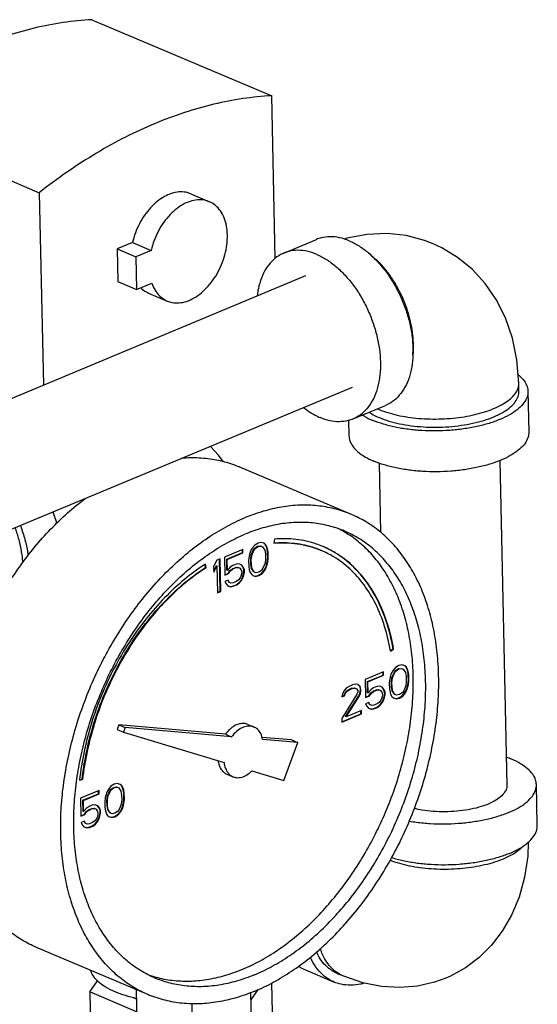
# Model space of a CAD drawing. Extents: x 1.2 to 18.2, y 1.3 to 14.1.
# Drawn here: x 10.5 to 11.4, y 7.6 to 9.3 of the extents above; entities that cross this region are included whole.
import ezdxf

# ---------------------------------------------------------------- set-up
doc = ezdxf.new("R2010")
doc.units = 0
doc.header["$LTSCALE"] = 1.21
doc.header["$MEASUREMENT"] = 0
doc.layers.get('0').update_dxf_attribs({"linetype": 'CONTINUOUS'})

msp = doc.modelspace()

# ---------------------------------------------------------------- linework, layer by layer
for p, q in [((10.6181, 9.3454), (10.9303, 9.2132)), ((10.9364, 8.9305), (10.9303, 9.2132)), ((10.2142, 9.177), (10.5264, 9.0448)), ((10.5264, 9.0448), (10.5336, 8.7102)), ((10.7897, 9.0428), (10.822, 9.0291)), ((10.6885, 8.9582), (10.6619, 8.9471)), ((10.6885, 8.9582), (10.7208, 8.9445)), ((10.9514, 8.9399), (11.008, 8.9635)), ((10.6619, 8.9471), (10.6632, 8.8904)), ((10.6619, 8.9471), (10.6942, 8.9334)), ((10.7208, 8.9445), (10.6942, 8.9334)), ((10.6942, 8.9334), (10.6955, 8.8767)), ((10.9892, 8.9002), (10.0542, 8.5103)), ((10.6632, 8.8904), (10.6955, 8.8767)), ((10.6955, 8.8767), (10.722, 8.8878)), ((10.7165, 8.8702), (10.7488, 8.8565)), ((11.3599, 8.6994), (11.3596, 8.7135)), ((11.0701, 8.7063), (10.1412, 8.3191)), ((11.3755, 8.6997), (11.377, 8.6288)), ((11.0717, 8.6515), (11.1283, 8.6751)), ((11.064, 8.6489), (11.0646, 8.6221)), ((11.1169, 8.5749), (11.1195, 8.4545)), ((11.3268, 8.5792), (11.339, 8.0151)), ((11.0688, 8.4856), (10.8751, 8.5677)), ((10.9123, 8.437), (10.9066, 8.4359)), ((10.9171, 8.4354), (10.9123, 8.437)), ((10.9351, 8.4427), (10.9338, 8.4355)), ((10.8802, 8.4249), (10.8481, 8.4115)), ((10.8521, 8.4078), (10.8795, 8.4192)), ((10.8795, 8.4192), (10.8794, 8.4245)), ((10.8803, 8.4188), (10.8795, 8.4192)), ((10.8803, 8.4188), (10.8802, 8.4249)), ((10.8936, 8.4219), (10.8918, 8.4163)), ((10.8963, 8.4267), (10.8936, 8.4219)), ((10.8948, 8.4146), (10.8984, 8.4234)), ((10.8957, 8.4143), (10.8993, 8.4231)), ((10.901, 8.4323), (10.8963, 8.4267)), ((10.8984, 8.4234), (10.9012, 8.427)), ((10.8993, 8.4231), (10.8984, 8.4234)), ((10.8993, 8.4231), (10.9021, 8.4267)), ((10.9066, 8.4359), (10.901, 8.4323)), ((10.9012, 8.427), (10.9059, 8.4302)), ((10.9021, 8.4267), (10.9012, 8.427)), ((10.9021, 8.4267), (10.9067, 8.4298)), ((10.9059, 8.4302), (10.9106, 8.431)), ((10.9067, 8.4298), (10.9059, 8.4302)), ((10.9067, 8.4298), (10.9115, 8.4306)), ((10.9106, 8.431), (10.9144, 8.4294)), ((10.9144, 8.4294), (10.9183, 8.4237)), ((10.9191, 8.4333), (10.9169, 8.4352)), ((10.92, 8.4329), (10.9171, 8.4354)), ((10.9183, 8.4237), (10.9194, 8.4169)), ((10.9211, 8.4293), (10.9191, 8.4333)), ((10.92, 8.4329), (10.9191, 8.4333)), ((10.922, 8.4289), (10.92, 8.4329)), ((10.9222, 8.426), (10.9211, 8.4293)), ((10.922, 8.4289), (10.9211, 8.4293)), ((10.923, 8.4257), (10.922, 8.4289)), ((10.9232, 8.4204), (10.9222, 8.426)), ((10.923, 8.4257), (10.9222, 8.426)), ((10.9241, 8.42), (10.923, 8.4257)), ((10.9235, 8.4095), (10.9232, 8.4204)), ((10.9241, 8.42), (10.9232, 8.4204)), ((10.9243, 8.4092), (10.9241, 8.42)), ((10.8349, 8.406), (10.8294, 8.3952)), ((10.8406, 8.4083), (10.8349, 8.406)), ((10.8409, 8.352), (10.8397, 8.408)), ((10.8418, 8.3516), (10.8406, 8.4083)), ((10.8481, 8.4115), (10.8488, 8.3801)), ((10.8525, 8.3885), (10.8521, 8.4078)), ((10.853, 8.4074), (10.8521, 8.4078)), ((10.853, 8.4074), (10.8803, 8.4188)), ((10.8534, 8.3881), (10.853, 8.4074)), ((10.8909, 8.4123), (10.8901, 8.4059)), ((10.8901, 8.4059), (10.8904, 8.395)), ((10.8918, 8.4163), (10.8909, 8.4123)), ((10.894, 8.407), (10.8948, 8.4146)), ((10.8942, 8.3985), (10.894, 8.407)), ((10.8949, 8.4066), (10.894, 8.407)), ((10.8957, 8.4143), (10.8948, 8.4146)), ((10.8949, 8.4066), (10.8957, 8.4143)), ((10.8951, 8.3982), (10.8949, 8.4066)), ((10.9196, 8.4084), (10.9188, 8.4008)), ((10.9194, 8.4169), (10.9196, 8.4084)), ((10.9218, 8.3991), (10.9227, 8.4031)), ((10.9226, 8.3987), (10.9235, 8.4027)), ((10.9227, 8.4031), (10.9235, 8.4095)), ((10.9235, 8.4027), (10.9227, 8.4031)), ((10.9243, 8.4092), (10.9235, 8.4095)), ((10.9235, 8.4027), (10.9243, 8.4092)), ((10.8153, 8.3933), (10.8144, 8.3987)), ((10.8162, 8.3929), (10.8151, 8.3993)), ((10.8162, 8.3929), (10.8153, 8.3933)), ((10.8294, 8.3952), (10.8297, 8.3855)), ((10.8296, 8.3875), (10.8343, 8.3967)), ((10.8297, 8.3855), (10.8351, 8.3963)), ((10.8351, 8.3963), (10.8343, 8.3967)), ((10.8351, 8.3963), (10.8361, 8.3493)), ((10.8534, 8.3881), (10.8525, 8.3885)), ((10.858, 8.3937), (10.8534, 8.3881)), ((10.8545, 8.3832), (10.8582, 8.3884)), ((10.8554, 8.3829), (10.8591, 8.3881)), ((10.8627, 8.3969), (10.858, 8.3937)), ((10.8582, 8.3884), (10.862, 8.3912)), ((10.8591, 8.3881), (10.8582, 8.3884)), ((10.8591, 8.3881), (10.8629, 8.3908)), ((10.862, 8.3912), (10.8677, 8.3936)), ((10.8629, 8.3908), (10.862, 8.3912)), ((10.8684, 8.3992), (10.8627, 8.3969)), ((10.8629, 8.3908), (10.8685, 8.3932)), ((10.8677, 8.3936), (10.8714, 8.3939)), ((10.8685, 8.3932), (10.8677, 8.3936)), ((10.8731, 8.4), (10.8684, 8.3992)), ((10.8685, 8.3932), (10.8723, 8.3936)), ((10.8714, 8.3939), (10.8752, 8.3923)), ((10.8779, 8.3983), (10.8731, 8.4)), ((10.8752, 8.3923), (10.8772, 8.3895)), ((10.8772, 8.3895), (10.8782, 8.3863)), ((10.88, 8.3951), (10.8776, 8.3981)), ((10.8809, 8.3947), (10.8779, 8.3983)), ((10.8782, 8.3863), (10.8782, 8.3839)), ((10.882, 8.3898), (10.88, 8.3951)), ((10.8809, 8.3947), (10.88, 8.3951)), ((10.8804, 8.3782), (10.8821, 8.385)), ((10.8829, 8.3895), (10.8809, 8.3947)), ((10.8821, 8.385), (10.882, 8.3898)), ((10.8829, 8.3895), (10.882, 8.3898)), ((10.883, 8.3846), (10.8821, 8.385)), ((10.883, 8.3846), (10.8829, 8.3895)), ((10.8904, 8.395), (10.8914, 8.3894)), ((10.8914, 8.3894), (10.8925, 8.3861)), ((10.8925, 8.3861), (10.8945, 8.3821)), ((10.8953, 8.3917), (10.8942, 8.3985)), ((10.8951, 8.3982), (10.8942, 8.3985)), ((10.8962, 8.3913), (10.8951, 8.3982)), ((10.8992, 8.386), (10.8953, 8.3917)), ((10.8962, 8.3913), (10.8953, 8.3917)), ((10.9001, 8.3857), (10.8962, 8.3913)), ((10.903, 8.3844), (10.8992, 8.386)), ((10.903, 8.3844), (10.8992, 8.386)), ((10.9077, 8.3852), (10.903, 8.3844)), ((10.9124, 8.3884), (10.9077, 8.3852)), ((10.9152, 8.392), (10.9124, 8.3884)), ((10.9126, 8.3831), (10.9173, 8.3887)), ((10.9135, 8.3827), (10.9181, 8.3883)), ((10.9188, 8.4008), (10.9152, 8.392)), ((10.9173, 8.3887), (10.92, 8.3935)), ((10.9181, 8.3883), (10.9173, 8.3887)), ((10.9181, 8.3883), (10.9209, 8.3931)), ((10.92, 8.3935), (10.9218, 8.3991)), ((10.9209, 8.3931), (10.92, 8.3935)), ((10.9209, 8.3931), (10.9226, 8.3987)), ((10.9226, 8.3987), (10.9218, 8.3991)), ((10.8488, 8.3808), (10.8545, 8.3832)), ((10.8488, 8.3801), (10.8554, 8.3829)), ((10.8547, 8.3716), (10.849, 8.3693)), ((10.849, 8.3693), (10.851, 8.3652)), ((10.8558, 8.3679), (10.8542, 8.3713)), ((10.8554, 8.3829), (10.8545, 8.3832)), ((10.8567, 8.3676), (10.8547, 8.3716)), ((10.8596, 8.3663), (10.8558, 8.3679)), ((10.8596, 8.3663), (10.8558, 8.3679)), ((10.869, 8.3691), (10.8634, 8.3667)), ((10.8728, 8.3718), (10.869, 8.3691)), ((10.8756, 8.3754), (10.8728, 8.3718)), ((10.873, 8.3666), (10.8776, 8.3722)), ((10.8739, 8.3662), (10.8785, 8.3718)), ((10.8774, 8.3798), (10.8756, 8.3754)), ((10.8782, 8.3839), (10.8774, 8.3798)), ((10.8776, 8.3722), (10.8804, 8.3782)), ((10.8785, 8.3718), (10.8776, 8.3722)), ((10.8785, 8.3718), (10.8812, 8.3778)), ((10.8812, 8.3778), (10.8804, 8.3782)), ((10.8812, 8.3778), (10.883, 8.3846)), ((10.8945, 8.3821), (10.8974, 8.3797)), ((10.8974, 8.3797), (10.9022, 8.378)), ((10.8974, 8.3797), (10.9013, 8.3784)), ((10.9013, 8.3784), (10.907, 8.3795)), ((10.9022, 8.378), (10.9013, 8.3784)), ((10.9022, 8.378), (10.9078, 8.3792)), ((10.907, 8.3795), (10.9126, 8.3831)), ((10.9078, 8.3792), (10.907, 8.3795)), ((10.9078, 8.3792), (10.9135, 8.3827)), ((10.9135, 8.3827), (10.9126, 8.3831)), ((10.8361, 8.35), (10.8409, 8.352)), ((10.8361, 8.3493), (10.8418, 8.3516)), ((10.8418, 8.3516), (10.8409, 8.352)), ((10.851, 8.3652), (10.854, 8.3616)), ((10.854, 8.3616), (10.8588, 8.3599)), ((10.854, 8.3616), (10.8579, 8.3603)), ((10.8579, 8.3603), (10.8626, 8.361)), ((10.8588, 8.3599), (10.8579, 8.3603)), ((10.8588, 8.3599), (10.8635, 8.3607)), ((10.8634, 8.3667), (10.8596, 8.3663)), ((10.8626, 8.361), (10.8683, 8.3634)), ((10.8635, 8.3607), (10.8626, 8.361)), ((10.8635, 8.3607), (10.8692, 8.363)), ((10.8683, 8.3634), (10.873, 8.3666)), ((10.8692, 8.363), (10.8683, 8.3634)), ((10.8692, 8.363), (10.8739, 8.3662)), ((10.8739, 8.3662), (10.873, 8.3666)), ((11.1366, 8.2489), (11.1413, 8.2519)), ((11.1368, 8.2481), (11.1422, 8.2515)), ((11.1422, 8.2515), (11.1413, 8.2519)), ((11.1408, 8.2139), (11.138, 8.2091)), ((11.1454, 8.2195), (11.1408, 8.2139)), ((11.1429, 8.2106), (11.1456, 8.2142)), ((11.1437, 8.2103), (11.1465, 8.2138)), ((11.1511, 8.2231), (11.1454, 8.2195)), ((11.1456, 8.2142), (11.1503, 8.2174)), ((11.1465, 8.2138), (11.1456, 8.2142)), ((11.1465, 8.2138), (11.1512, 8.217)), ((11.1503, 8.2174), (11.1551, 8.2181)), ((11.1512, 8.217), (11.1503, 8.2174)), ((11.1568, 8.2242), (11.1511, 8.2231)), ((11.1512, 8.217), (11.1559, 8.2178)), ((11.1551, 8.2181), (11.1588, 8.2165)), ((11.1615, 8.2226), (11.1568, 8.2242)), ((11.1588, 8.2165), (11.1627, 8.2109)), ((11.1636, 8.2205), (11.1614, 8.2223)), ((11.1645, 8.2201), (11.1615, 8.2226)), ((11.1656, 8.2164), (11.1636, 8.2205)), ((11.1645, 8.2201), (11.1636, 8.2205)), ((11.1664, 8.2161), (11.1645, 8.2201)), ((11.1666, 8.2132), (11.1656, 8.2164)), ((11.1664, 8.2161), (11.1656, 8.2164)), ((11.1675, 8.2128), (11.1664, 8.2161)), ((11.1247, 8.212), (11.0926, 8.1987)), ((11.0926, 8.1987), (11.0933, 8.1673)), ((11.0966, 8.195), (11.1239, 8.2064)), ((11.0974, 8.1946), (11.1248, 8.206)), ((11.1239, 8.2064), (11.1238, 8.2117)), ((11.1248, 8.206), (11.1239, 8.2064)), ((11.1248, 8.206), (11.1247, 8.212)), ((11.1354, 8.1995), (11.1346, 8.193)), ((11.1363, 8.2035), (11.1354, 8.1995)), ((11.138, 8.2091), (11.1363, 8.2035)), ((11.1385, 8.1942), (11.1392, 8.2018)), ((11.1392, 8.2018), (11.1429, 8.2106)), ((11.1401, 8.2014), (11.1392, 8.2018)), ((11.1393, 8.1938), (11.1401, 8.2014)), ((11.1401, 8.2014), (11.1437, 8.2103)), ((11.1437, 8.2103), (11.1429, 8.2106)), ((11.1627, 8.2109), (11.1638, 8.204)), ((11.1638, 8.204), (11.164, 8.1956)), ((11.1677, 8.2076), (11.1666, 8.2132)), ((11.1675, 8.2128), (11.1666, 8.2132)), ((11.1671, 8.1903), (11.1679, 8.1967)), ((11.1685, 8.2072), (11.1675, 8.2128)), ((11.1679, 8.1967), (11.1677, 8.2076)), ((11.1685, 8.2072), (11.1677, 8.2076)), ((11.1688, 8.1963), (11.1679, 8.1967)), ((11.1688, 8.1963), (11.1685, 8.2072)), ((11.0568, 8.1801), (11.0531, 8.1737)), ((11.0605, 8.1841), (11.0568, 8.1801)), ((11.0671, 8.188), (11.0605, 8.1841)), ((11.0607, 8.1788), (11.0654, 8.182)), ((11.0616, 8.1784), (11.0663, 8.1816)), ((11.0654, 8.182), (11.0692, 8.1836)), ((11.0663, 8.1816), (11.0654, 8.182)), ((11.0663, 8.1816), (11.0701, 8.1832)), ((11.0709, 8.1896), (11.0671, 8.188)), ((11.0692, 8.1836), (11.0739, 8.1843)), ((11.0701, 8.1832), (11.0692, 8.1836)), ((11.0701, 8.1832), (11.0748, 8.1839)), ((11.0766, 8.1908), (11.0709, 8.1896)), ((11.0739, 8.1843), (11.0777, 8.1827)), ((11.0804, 8.1899), (11.0766, 8.1908)), ((11.0777, 8.1827), (11.0797, 8.1799)), ((11.0797, 8.1799), (11.0797, 8.1775)), ((11.0834, 8.187), (11.0802, 8.1897)), ((11.0843, 8.1867), (11.0804, 8.1899)), ((11.0845, 8.1826), (11.0834, 8.187)), ((11.0843, 8.1867), (11.0834, 8.187)), ((11.0837, 8.175), (11.0845, 8.1802)), ((11.0853, 8.1822), (11.0843, 8.1867)), ((11.0845, 8.1802), (11.0845, 8.1826)), ((11.0853, 8.1822), (11.0845, 8.1826)), ((11.0854, 8.1798), (11.0845, 8.1802)), ((11.0845, 8.1746), (11.0854, 8.1798)), ((11.0854, 8.1798), (11.0853, 8.1822)), ((11.097, 8.1757), (11.0966, 8.195)), ((11.0974, 8.1946), (11.0966, 8.195)), ((11.0978, 8.1753), (11.0974, 8.1946)), ((11.1025, 8.1809), (11.0978, 8.1753)), ((11.1072, 8.184), (11.1025, 8.1809)), ((11.1064, 8.1784), (11.1121, 8.1807)), ((11.1128, 8.1864), (11.1072, 8.184)), ((11.1073, 8.178), (11.113, 8.1804)), ((11.1121, 8.1807), (11.1159, 8.1811)), ((11.113, 8.1804), (11.1121, 8.1807)), ((11.1176, 8.1872), (11.1128, 8.1864)), ((11.113, 8.1804), (11.1168, 8.1807)), ((11.1159, 8.1811), (11.1196, 8.1795)), ((11.1224, 8.1855), (11.1176, 8.1872)), ((11.1196, 8.1795), (11.1216, 8.1767)), ((11.1244, 8.1822), (11.122, 8.1852)), ((11.1253, 8.1819), (11.1224, 8.1855)), ((11.1265, 8.177), (11.1244, 8.1822)), ((11.1253, 8.1819), (11.1244, 8.1822)), ((11.1273, 8.1766), (11.1253, 8.1819)), ((11.1346, 8.193), (11.1348, 8.1822)), ((11.1348, 8.1822), (11.1359, 8.1765)), ((11.1386, 8.1857), (11.1385, 8.1942)), ((11.1393, 8.1938), (11.1385, 8.1942)), ((11.1397, 8.1789), (11.1386, 8.1857)), ((11.1395, 8.1854), (11.1386, 8.1857)), ((11.1395, 8.1854), (11.1393, 8.1938)), ((11.1406, 8.1785), (11.1395, 8.1854)), ((11.1632, 8.1879), (11.1596, 8.1791)), ((11.1617, 8.1759), (11.1645, 8.1807)), ((11.1626, 8.1755), (11.1653, 8.1803)), ((11.164, 8.1956), (11.1632, 8.1879)), ((11.1645, 8.1807), (11.1662, 8.1863)), ((11.1653, 8.1803), (11.1645, 8.1807)), ((11.1653, 8.1803), (11.1671, 8.1859)), ((11.1662, 8.1863), (11.1671, 8.1903)), ((11.1671, 8.1859), (11.1662, 8.1863)), ((11.168, 8.1899), (11.1671, 8.1903)), ((11.1671, 8.1859), (11.168, 8.1899)), ((11.168, 8.1899), (11.1688, 8.1963)), ((11.0779, 8.1719), (11.0522, 8.1307)), ((11.0531, 8.1737), (11.0523, 8.1685)), ((11.0523, 8.1685), (11.057, 8.1704)), ((11.0524, 8.1693), (11.0562, 8.1708)), ((11.0562, 8.1708), (11.058, 8.1752)), ((11.057, 8.1704), (11.0562, 8.1708)), ((11.057, 8.1704), (11.0588, 8.1748)), ((11.058, 8.1752), (11.0607, 8.1788)), ((11.0588, 8.1748), (11.058, 8.1752)), ((11.0588, 8.1748), (11.0616, 8.1784)), ((11.0588, 8.1342), (11.0819, 8.1706)), ((11.0597, 8.1338), (11.0827, 8.1702)), ((11.0616, 8.1784), (11.0607, 8.1788)), ((11.0797, 8.1775), (11.0779, 8.1719)), ((11.0819, 8.1706), (11.0837, 8.175)), ((11.0827, 8.1702), (11.0819, 8.1706)), ((11.0827, 8.1702), (11.0845, 8.1746)), ((11.0845, 8.1746), (11.0837, 8.175)), ((11.0932, 8.168), (11.099, 8.1704)), ((11.0933, 8.1673), (11.0999, 8.17)), ((11.0978, 8.1753), (11.097, 8.1757)), ((11.099, 8.1704), (11.1027, 8.1756)), ((11.0999, 8.17), (11.099, 8.1704)), ((11.0999, 8.17), (11.1036, 8.1752)), ((11.1027, 8.1756), (11.1064, 8.1784)), ((11.1036, 8.1752), (11.1027, 8.1756)), ((11.1036, 8.1752), (11.1073, 8.178)), ((11.1073, 8.178), (11.1064, 8.1784)), ((11.12, 8.1626), (11.1172, 8.159)), ((11.1218, 8.167), (11.12, 8.1626)), ((11.1216, 8.1767), (11.1226, 8.1734)), ((11.1227, 8.171), (11.1218, 8.167)), ((11.1221, 8.1593), (11.1248, 8.1653)), ((11.1226, 8.1734), (11.1227, 8.171)), ((11.1229, 8.159), (11.1257, 8.165)), ((11.1248, 8.1653), (11.1266, 8.1722)), ((11.1257, 8.165), (11.1248, 8.1653)), ((11.1257, 8.165), (11.1274, 8.1718)), ((11.1266, 8.1722), (11.1265, 8.177)), ((11.1273, 8.1766), (11.1265, 8.177)), ((11.1274, 8.1718), (11.1266, 8.1722)), ((11.1274, 8.1718), (11.1273, 8.1766)), ((11.1359, 8.1765), (11.1369, 8.1733)), ((11.1369, 8.1733), (11.1389, 8.1693)), ((11.1389, 8.1693), (11.1418, 8.1668)), ((11.1437, 8.1732), (11.1397, 8.1789)), ((11.1406, 8.1785), (11.1397, 8.1789)), ((11.1445, 8.1728), (11.1406, 8.1785)), ((11.1418, 8.1669), (11.1457, 8.1655)), ((11.1418, 8.1668), (11.1466, 8.1652)), ((11.1474, 8.1716), (11.1437, 8.1732)), ((11.1474, 8.1716), (11.1437, 8.1732)), ((11.1457, 8.1655), (11.1514, 8.1667)), ((11.1466, 8.1652), (11.1457, 8.1655)), ((11.1466, 8.1652), (11.1523, 8.1663)), ((11.1522, 8.1724), (11.1474, 8.1716)), ((11.1514, 8.1667), (11.1571, 8.1703)), ((11.1523, 8.1663), (11.1514, 8.1667)), ((11.1568, 8.1755), (11.1522, 8.1724)), ((11.1523, 8.1663), (11.1579, 8.1699)), ((11.1596, 8.1791), (11.1568, 8.1755)), ((11.1571, 8.1703), (11.1617, 8.1759)), ((11.1579, 8.1699), (11.1571, 8.1703)), ((11.1579, 8.1699), (11.1626, 8.1755)), ((11.1626, 8.1755), (11.1617, 8.1759)), ((11.0991, 8.1588), (11.0935, 8.1564)), ((11.0935, 8.1564), (11.0955, 8.1524)), ((11.0955, 8.1524), (11.0984, 8.1487)), ((11.0984, 8.1488), (11.1023, 8.1475)), ((11.0984, 8.1487), (11.1032, 8.1471)), ((11.1003, 8.1551), (11.0986, 8.1585)), ((11.1011, 8.1547), (11.0991, 8.1588)), ((11.104, 8.1535), (11.1003, 8.1551)), ((11.104, 8.1535), (11.1003, 8.1551)), ((11.1023, 8.1475), (11.1071, 8.1482)), ((11.1032, 8.1471), (11.1023, 8.1475)), ((11.1032, 8.1471), (11.108, 8.1478)), ((11.1078, 8.1539), (11.104, 8.1535)), ((11.1071, 8.1482), (11.1127, 8.1506)), ((11.108, 8.1478), (11.1071, 8.1482)), ((11.1135, 8.1562), (11.1078, 8.1539)), ((11.108, 8.1478), (11.1136, 8.1502)), ((11.1127, 8.1506), (11.1174, 8.1537)), ((11.1136, 8.1502), (11.1127, 8.1506)), ((11.1172, 8.159), (11.1135, 8.1562)), ((11.1136, 8.1502), (11.1183, 8.1534)), ((11.1174, 8.1537), (11.1221, 8.1593)), ((11.1183, 8.1534), (11.1174, 8.1537)), ((11.1183, 8.1534), (11.1229, 8.159)), ((11.1229, 8.159), (11.1221, 8.1593)), ((11.0522, 8.1307), (11.0523, 8.1246)), ((11.0523, 8.1254), (11.0854, 8.1392)), ((11.0523, 8.1246), (11.0863, 8.1388)), ((11.0597, 8.1338), (11.0588, 8.1342)), ((11.0861, 8.1448), (11.0597, 8.1338)), ((11.0854, 8.1392), (11.0853, 8.1445)), ((11.0863, 8.1388), (11.0854, 8.1392)), ((11.0863, 8.1388), (11.0861, 8.1448)), ((10.665, 8.12), (10.6619, 8.1118)), ((10.6619, 8.1118), (10.6727, 8.1072)), ((10.665, 8.12), (10.6757, 8.1155)), ((10.85, 8.1037), (10.665, 8.12)), ((10.6757, 8.1155), (10.6727, 8.1072)), ((10.8607, 8.0992), (10.6757, 8.1155)), ((10.8888, 8.1206), (10.8996, 8.1161)), ((10.6727, 8.1072), (10.8476, 8.0544)), ((10.85, 8.1037), (10.8607, 8.0992)), ((10.965, 8.0936), (10.9134, 8.0981)), ((10.9758, 8.089), (10.9146, 8.0944)), ((10.9515, 8.0231), (10.9758, 8.089)), ((10.965, 8.0936), (10.9758, 8.089)), ((10.8523, 8.0343), (10.863, 8.0298)), ((10.896, 8.0399), (10.9515, 8.0231)), ((10.5964, 8.0245), (10.6009, 8.0254)), ((10.5964, 8.024), (10.6017, 8.025)), ((10.6017, 8.025), (10.6009, 8.0254)), ((10.6511, 8.0134), (10.6465, 8.0078)), ((10.6568, 8.0169), (10.6511, 8.0134)), ((10.6513, 8.0081), (10.656, 8.0113)), ((10.6522, 8.0077), (10.6569, 8.0109)), ((10.656, 8.0113), (10.6608, 8.012)), ((10.6569, 8.0109), (10.656, 8.0113)), ((10.6624, 8.0181), (10.6568, 8.0169)), ((10.6569, 8.0109), (10.6616, 8.0117)), ((10.6608, 8.012), (10.6645, 8.0104)), ((10.6672, 8.0164), (10.6624, 8.0181)), ((10.6645, 8.0104), (10.6684, 8.0048)), ((10.6693, 8.0144), (10.6671, 8.0162)), ((10.6701, 8.014), (10.6672, 8.0164)), ((10.6713, 8.0103), (10.6693, 8.0144)), ((10.6701, 8.014), (10.6693, 8.0144)), ((10.6721, 8.01), (10.6701, 8.014)), ((10.6723, 8.0071), (10.6713, 8.0103)), ((10.6721, 8.01), (10.6713, 8.0103)), ((10.6732, 8.0067), (10.6721, 8.01)), ((11.3918, 7.9453), (11.3902, 8.0162)), ((10.6303, 8.0059), (10.5983, 7.9926)), ((10.5983, 7.9926), (10.5989, 7.9612)), ((10.6022, 7.9888), (10.6296, 8.0003)), ((10.6031, 7.9885), (10.6305, 7.9999)), ((10.6296, 8.0003), (10.6295, 8.0056)), ((10.6305, 7.9999), (10.6296, 8.0003)), ((10.6305, 7.9999), (10.6303, 8.0059)), ((10.6411, 7.9934), (10.6403, 7.9869)), ((10.6419, 7.9974), (10.6411, 7.9934)), ((10.6437, 8.003), (10.6419, 7.9974)), ((10.6465, 8.0078), (10.6437, 8.003)), ((10.6441, 7.9881), (10.6449, 7.9957)), ((10.6449, 7.9957), (10.6486, 8.0045)), ((10.6458, 7.9953), (10.6449, 7.9957)), ((10.645, 7.9877), (10.6458, 7.9953)), ((10.6458, 7.9953), (10.6494, 8.0041)), ((10.6486, 8.0045), (10.6513, 8.0081)), ((10.6494, 8.0041), (10.6486, 8.0045)), ((10.6494, 8.0041), (10.6522, 8.0077)), ((10.6522, 8.0077), (10.6513, 8.0081)), ((10.6684, 8.0048), (10.6695, 7.9979)), ((10.6695, 7.9979), (10.6697, 7.9895)), ((10.6734, 8.0015), (10.6723, 8.0071)), ((10.6732, 8.0067), (10.6723, 8.0071)), ((10.6742, 8.0011), (10.6732, 8.0067)), ((10.6736, 7.9906), (10.6734, 8.0015)), ((10.6742, 8.0011), (10.6734, 8.0015)), ((10.6745, 7.9902), (10.6742, 8.0011)), ((10.6027, 7.9695), (10.6022, 7.9888)), ((10.6031, 7.9885), (10.6022, 7.9888)), ((10.6035, 7.9692), (10.6031, 7.9885)), ((10.6082, 7.9748), (10.6035, 7.9692)), ((10.6129, 7.9779), (10.6082, 7.9748)), ((10.6121, 7.9723), (10.6178, 7.9746)), ((10.6185, 7.9803), (10.6129, 7.9779)), ((10.613, 7.9719), (10.6186, 7.9743)), ((10.6178, 7.9746), (10.6216, 7.975)), ((10.6186, 7.9743), (10.6178, 7.9746)), ((10.6233, 7.9811), (10.6185, 7.9803)), ((10.6186, 7.9743), (10.6224, 7.9746)), ((10.6216, 7.975), (10.6253, 7.9734)), ((10.6281, 7.9794), (10.6233, 7.9811)), ((10.6301, 7.9761), (10.6277, 7.9791)), ((10.631, 7.9758), (10.6281, 7.9794)), ((10.6321, 7.9709), (10.6301, 7.9761)), ((10.631, 7.9758), (10.6301, 7.9761)), ((10.633, 7.9705), (10.631, 7.9758)), ((10.6403, 7.9869), (10.6405, 7.9761)), ((10.6405, 7.9761), (10.6416, 7.9704)), ((10.6443, 7.9796), (10.6441, 7.9881)), ((10.645, 7.9877), (10.6441, 7.9881)), ((10.6454, 7.9728), (10.6443, 7.9796)), ((10.6452, 7.9792), (10.6443, 7.9796)), ((10.6452, 7.9792), (10.645, 7.9877)), ((10.6463, 7.9724), (10.6452, 7.9792)), ((10.6689, 7.9818), (10.6653, 7.973)), ((10.6674, 7.9697), (10.6701, 7.9745)), ((10.6682, 7.9694), (10.671, 7.9742)), ((10.6697, 7.9895), (10.6689, 7.9818)), ((10.6701, 7.9745), (10.6719, 7.9802)), ((10.671, 7.9742), (10.6701, 7.9745)), ((10.671, 7.9742), (10.6728, 7.9798)), ((10.6719, 7.9802), (10.6728, 7.9842)), ((10.6728, 7.9798), (10.6719, 7.9802)), ((10.6728, 7.9842), (10.6736, 7.9906)), ((10.6736, 7.9838), (10.6728, 7.9842)), ((10.6728, 7.9798), (10.6736, 7.9838)), ((10.6745, 7.9902), (10.6736, 7.9906)), ((10.6736, 7.9838), (10.6745, 7.9902)), ((10.5989, 7.9619), (10.6047, 7.9643)), ((10.5989, 7.9612), (10.6055, 7.9639)), ((10.6035, 7.9692), (10.6027, 7.9695)), ((10.6047, 7.9643), (10.6084, 7.9695)), ((10.6055, 7.9639), (10.6047, 7.9643)), ((10.6055, 7.9639), (10.6092, 7.9691)), ((10.6084, 7.9695), (10.6121, 7.9723)), ((10.6092, 7.9691), (10.6084, 7.9695)), ((10.6092, 7.9691), (10.613, 7.9719)), ((10.613, 7.9719), (10.6121, 7.9723)), ((10.6253, 7.9734), (10.6273, 7.9706)), ((10.6275, 7.9609), (10.6257, 7.9565)), ((10.6273, 7.9706), (10.6283, 7.9673)), ((10.6284, 7.9649), (10.6275, 7.9609)), ((10.6278, 7.9532), (10.6305, 7.9592)), ((10.6283, 7.9673), (10.6284, 7.9649)), ((10.6286, 7.9529), (10.6314, 7.9589)), ((10.6305, 7.9592), (10.6322, 7.966)), ((10.6314, 7.9589), (10.6305, 7.9592)), ((10.6314, 7.9589), (10.6331, 7.9657)), ((10.6322, 7.966), (10.6321, 7.9709)), ((10.633, 7.9705), (10.6321, 7.9709)), ((10.6331, 7.9657), (10.6322, 7.966)), ((10.6331, 7.9657), (10.633, 7.9705)), ((10.6416, 7.9704), (10.6426, 7.9672)), ((10.6426, 7.9672), (10.6446, 7.9632)), ((10.6446, 7.9632), (10.6475, 7.9607)), ((10.6494, 7.9671), (10.6454, 7.9728)), ((10.6463, 7.9724), (10.6454, 7.9728)), ((10.6502, 7.9667), (10.6463, 7.9724)), ((10.6475, 7.9608), (10.6514, 7.9594)), ((10.6475, 7.9607), (10.6523, 7.9591)), ((10.6531, 7.9655), (10.6494, 7.9671)), ((10.6531, 7.9655), (10.6494, 7.9671)), ((10.6514, 7.9594), (10.6571, 7.9606)), ((10.6523, 7.9591), (10.6514, 7.9594)), ((10.6523, 7.9591), (10.658, 7.9602)), ((10.6578, 7.9663), (10.6531, 7.9655)), ((10.6571, 7.9606), (10.6627, 7.9642)), ((10.658, 7.9602), (10.6571, 7.9606)), ((10.6625, 7.9694), (10.6578, 7.9663)), ((10.658, 7.9602), (10.6636, 7.9638)), ((10.6653, 7.973), (10.6625, 7.9694)), ((10.6627, 7.9642), (10.6674, 7.9697)), ((10.6636, 7.9638), (10.6627, 7.9642)), ((10.6636, 7.9638), (10.6682, 7.9694)), ((10.6682, 7.9694), (10.6674, 7.9697)), ((10.6048, 7.9527), (10.5992, 7.9503)), ((10.5992, 7.9503), (10.6012, 7.9463)), ((10.6012, 7.9463), (10.6041, 7.9426)), ((10.6041, 7.9427), (10.608, 7.9413)), ((10.6041, 7.9426), (10.6089, 7.941)), ((10.606, 7.949), (10.6043, 7.9524)), ((10.6068, 7.9486), (10.6048, 7.9527)), ((10.6097, 7.9474), (10.606, 7.949)), ((10.6097, 7.9474), (10.606, 7.949)), ((10.608, 7.9413), (10.6128, 7.9421)), ((10.6089, 7.941), (10.608, 7.9413)), ((10.6089, 7.941), (10.6136, 7.9417)), ((10.6135, 7.9478), (10.6097, 7.9474)), ((10.6128, 7.9421), (10.6184, 7.9445)), ((10.6136, 7.9417), (10.6128, 7.9421)), ((10.6192, 7.9501), (10.6135, 7.9478)), ((10.6136, 7.9417), (10.6193, 7.9441)), ((10.6184, 7.9445), (10.6231, 7.9476)), ((10.6193, 7.9441), (10.6184, 7.9445)), ((10.6229, 7.9529), (10.6192, 7.9501)), ((10.6193, 7.9441), (10.624, 7.9473)), ((10.6257, 7.9565), (10.6229, 7.9529)), ((10.6231, 7.9476), (10.6278, 7.9532)), ((10.624, 7.9473), (10.6231, 7.9476)), ((10.624, 7.9473), (10.6286, 7.9529)), ((10.6286, 7.9529), (10.6278, 7.9532)), ((10.7153, 7.6511), (10.5216, 7.7332)), ((10.9848, 7.6958), (11.0386, 7.673)), ((11.0555, 7.6829), (11.0447, 7.6874)), ((10.6141, 7.6559), (10.6276, 7.6753)), ((10.9302, 7.6712), (10.9319, 7.5942)), ((10.6141, 7.6559), (10.6163, 7.5567)), ((10.6957, 7.6214), (10.6141, 7.6559)), ((10.6948, 7.6598), (10.6961, 7.6028)), ((10.8937, 7.6546), (10.8948, 7.6042)), ((10.9063, 7.6597), (10.894, 7.642)), ((10.7914, 7.6355), (10.7929, 7.5617))]:
    msp.add_line(p, q)
for points in [[(11.2111, 8.956), (11.196, 8.9618), (11.1641, 8.9701), (11.131, 8.9737), (11.0961, 8.9723), (11.0607, 8.9658), (11.0558, 8.9641)], [(11.3596, 8.7135), (11.3563, 8.7542), (11.3484, 8.7921), (11.3363, 8.8273), (11.3202, 8.8593), (11.301, 8.8872), (11.2785, 8.9118), (11.2534, 8.9324), (11.2258, 8.9492), (11.2111, 8.956)], [(10.8458, 8.5774), (10.838, 8.5887), (10.8242, 8.6038)], [(11.376, 7.9161), (11.3751, 7.8918), (11.3697, 7.855), (11.3603, 7.8207), (11.3472, 7.7893), (11.331, 7.7612), (11.3123, 7.7368), (11.2907, 7.7155), (11.2671, 7.6977), (11.2412, 7.6833), (11.2329, 7.6797)], [(11.2329, 7.6797), (11.2134, 7.6726), (11.1839, 7.6658), (11.1532, 7.6632), (11.121, 7.665), (11.0884, 7.6715), (11.0555, 7.6829)]]:
    msp.add_lwpolyline(points)
for points, start_tangent, end_tangent in [([(10.6181, 9.3454), (10.5682, 9.3404), (10.5176, 9.3307), (10.4666, 9.3162), (10.4154, 9.2972), (10.3756, 9.2792)], (-0.9986, -0.052903), (-0.899202, -0.437534)), ([(10.9303, 9.2132), (10.8804, 9.2082), (10.8298, 9.1984), (10.7788, 9.184), (10.7276, 9.1649), (10.6765, 9.1414), (10.6258, 9.1134), (10.5757, 9.0811), (10.5264, 9.0448)], (-0.9986, -0.052903), (-0.78594, -0.618303)), ([(10.7897, 9.0428), (10.781, 9.0454), (10.769, 9.046), (10.7565, 9.0435), (10.7438, 9.0379), (10.7315, 9.0296), (10.7199, 9.0186), (10.7095, 9.0056), (10.7006, 8.9908), (10.6935, 8.9748), (10.6885, 8.9582)], (-0.920956, 0.389667), (-0.227148, -0.97386)), ([(10.822, 9.0291), (10.8169, 9.0309), (10.8047, 9.0325), (10.7918, 9.0307), (10.7787, 9.0257), (10.7659, 9.0175), (10.7537, 9.0066), (10.7428, 8.9933), (10.7334, 8.9781), (10.726, 8.9617), (10.7208, 8.9445)], (-0.92074, 0.390177), (-0.227148, -0.97386)), ([(10.7488, 8.8565), (10.757, 8.854), (10.7694, 8.8533), (10.7824, 8.8559), (10.7955, 8.8618), (10.8082, 8.8707), (10.8201, 8.8823), (10.8306, 8.8961), (10.8395, 8.9117), (10.8464, 8.9284), (10.851, 8.9456), (10.8532, 8.9628), (10.8528, 8.9792), (10.85, 8.9943), (10.8447, 9.0074), (10.8372, 9.0182), (10.8278, 9.0261), (10.822, 9.0291)], (0.92096, -0.389657), (-0.92074, 0.390177)), ([(11.0651, 8.9611), (11.0483, 8.9665), (11.032, 8.9682), (11.0165, 8.9663), (11.008, 8.9635)], (-0.920789, 0.390061), (-0.923039, -0.384706)), ([(11.0651, 8.9611), (11.082, 8.9522), (11.0985, 8.9401), (11.1143, 8.9249), (11.1155, 8.9237)], (0.920789, -0.390061), (0.673272, -0.739395)), ([(10.9514, 8.9399), (10.9458, 8.9372), (10.9333, 8.9282), (10.9227, 8.9159), (10.9142, 8.9007), (10.9082, 8.8829), (10.905, 8.8651)], (-0.923039, -0.384706), (-0.117282, -0.993099)), ([(11.0085, 8.9375), (10.9917, 8.9429), (10.9754, 8.9446), (10.9599, 8.9427), (10.9514, 8.9399)], (-0.920789, 0.390061), (-0.923039, -0.384706)), ([(11.0085, 8.9375), (11.0254, 8.9286), (11.0419, 8.9165), (11.0577, 8.9013), (11.0724, 8.8836), (11.0855, 8.8637), (11.0968, 8.8421), (11.1061, 8.8194), (11.113, 8.7961), (11.1174, 8.7728), (11.1192, 8.7501), (11.1184, 8.7285), (11.1149, 8.7085), (11.1089, 8.6907), (11.1004, 8.6755), (11.0898, 8.6632), (11.0773, 8.6542), (11.0717, 8.6515)], (0.920789, -0.390061), (-0.923039, -0.384706)), ([(11.1164, 8.9239), (11.1041, 8.9349), (11.1033, 8.9356)], (-0.707841, 0.706372), (-0.784174, 0.620542)), ([(11.1155, 8.9237), (11.129, 8.9072), (11.1421, 8.8873), (11.1534, 8.8657), (11.1627, 8.843), (11.1696, 8.8197), (11.174, 8.7964), (11.1758, 8.7737), (11.175, 8.7521), (11.1715, 8.7321), (11.1655, 8.7143), (11.157, 8.6991), (11.1464, 8.6868), (11.1339, 8.6778), (11.1283, 8.6751)], (0.673272, -0.739395), (-0.923039, -0.384706)), ([(11.1755, 8.7627), (11.1758, 8.7652), (11.1764, 8.783), (11.175, 8.8016), (11.1717, 8.8206), (11.1665, 8.8397), (11.1595, 8.8585), (11.1509, 8.8766), (11.1408, 8.8936), (11.1295, 8.9092), (11.1172, 8.9231), (11.1164, 8.9239)], (0.109244, 0.994015), (-0.707841, 0.706372)), ([(10.722, 8.8878), (10.7278, 8.8752), (10.7359, 8.8651), (10.7457, 8.858), (10.7488, 8.8565)], (0.325579, -0.945515), (0.92096, -0.389657)), ([(10.7027, 8.8797), (10.703, 8.8794), (10.7123, 8.8722), (10.7165, 8.8702)], (0.701612, -0.71256), (0.920873, -0.389863)), ([(11.3585, 8.7286), (11.3602, 8.7271), (11.369, 8.7177), (11.3741, 8.7077), (11.3755, 8.6997)], (0.778378, -0.627796), (0.023613, -0.999721)), ([(11.1171, 8.668), (11.1319, 8.6626), (11.1485, 8.6582), (11.1666, 8.6548), (11.1857, 8.6526), (11.2054, 8.6515), (11.2255, 8.6517), (11.2454, 8.653), (11.2648, 8.6555), (11.2832, 8.6592), (11.3004, 8.6638), (11.3159, 8.6695), (11.3294, 8.6759), (11.3406, 8.6831), (11.3494, 8.6908), (11.3556, 8.6989), (11.3589, 8.7073), (11.3596, 8.7135)], (0.920789, -0.390061), (-0.020034, 0.999799)), ([(11.3755, 8.6997), (11.3755, 8.6975), (11.3729, 8.6872), (11.3666, 8.6771), (11.3567, 8.6675), (11.3433, 8.6587), (11.3269, 8.6507), (11.3079, 8.6439), (11.2867, 8.6384), (11.2638, 8.6343), (11.2398, 8.6317), (11.2154, 8.6307), (11.191, 8.6313), (11.1673, 8.6336), (11.1449, 8.6373), (11.1243, 8.6426), (11.1061, 8.6491)], (0.023613, -0.999721), (-0.920789, 0.390061)), ([(11.1174, 8.6538), (11.1338, 8.6479), (11.1523, 8.6432), (11.1725, 8.6398), (11.1938, 8.6378), (11.2158, 8.6373), (11.2378, 8.6381), (11.2594, 8.6405), (11.2799, 8.6442), (11.299, 8.6491), (11.3162, 8.6553), (11.3309, 8.6624), (11.3429, 8.6704), (11.3519, 8.679), (11.3576, 8.6881), (11.3598, 8.6973), (11.3599, 8.6994)], (0.920789, -0.390061), (-0.023613, 0.999721)), ([(10.9859, 8.6711), (10.9977, 8.6628), (11.0146, 8.6539)], (0.788386, -0.615181), (0.920789, -0.390061)), ([(11.0998, 8.6631), (11.1035, 8.6608), (11.1174, 8.6538)], (0.835447, -0.549572), (0.920789, -0.390061)), ([(11.1144, 8.6692), (11.1171, 8.668)], (0.912219, -0.409703), (0.920789, -0.390061)), ([(11.0717, 8.6515), (11.0631, 8.6487), (11.0477, 8.6467), (11.0314, 8.6485), (11.0146, 8.6539)], (-0.923039, -0.384706), (-0.920789, 0.390061)), ([(11.0883, 8.6583), (11.0906, 8.6568), (11.1061, 8.6491)], (0.846854, -0.531825), (0.920789, -0.390061)), ([(11.377, 8.6288), (11.377, 8.6266), (11.3744, 8.6163), (11.3681, 8.6062), (11.3582, 8.5966), (11.3449, 8.5878), (11.3285, 8.5798), (11.3094, 8.573), (11.2882, 8.5675), (11.2653, 8.5634), (11.2414, 8.5608), (11.2169, 8.5598), (11.1925, 8.5604), (11.1688, 8.5627), (11.1464, 8.5664), (11.1258, 8.5717), (11.1076, 8.5782)], (0.023613, -0.999721), (-0.920789, 0.390061)), ([(11.0646, 8.6221), (11.0659, 8.614), (11.0711, 8.6041), (11.0799, 8.5946), (11.0922, 8.5859), (11.1076, 8.5782)], (0.023613, -0.999721), (0.920789, -0.390061)), ([(10.8751, 8.5677), (10.8733, 8.5684), (10.8452, 8.5776), (10.8157, 8.5827), (10.7851, 8.5837), (10.7729, 8.5829)], (-0.920778, 0.390086), (-0.996107, -0.088149)), ([(10.5216, 7.7332), (10.4969, 7.7457), (10.4724, 7.7629), (10.4502, 7.7838), (10.4303, 7.8082), (10.413, 7.8359), (10.3984, 7.8666), (10.3867, 7.9001), (10.3781, 7.936), (10.3725, 7.9739), (10.37, 8.0136), (10.3707, 8.0545), (10.3746, 8.0964), (10.3816, 8.1388), (10.3916, 8.1813), (10.4046, 8.2236), (10.4204, 8.2651), (10.4389, 8.3055), (10.4599, 8.3444), (10.4832, 8.3815), (10.5086, 8.4163), (10.5357, 8.4486), (10.5645, 8.478), (10.5945, 8.5042), (10.6063, 8.5134)], (-0.920778, 0.390086), (0.799513, 0.600649)), ([(10.5503, 8.4896), (10.5526, 8.4832), (10.5568, 8.4699)], (0.356466, -0.934308), (0.277471, -0.960734)), ([(11.0688, 8.4856), (11.0671, 8.4863), (11.039, 8.4955), (11.0095, 8.5006), (10.9789, 8.5016), (10.9474, 8.4984), (10.9154, 8.491), (10.8832, 8.4796)], (-0.920778, 0.390086), (-0.922979, -0.38485)), ([(10.7153, 7.6511), (10.6907, 7.6636), (10.6662, 7.6808), (10.6439, 7.7017), (10.6241, 7.7261), (10.6067, 7.7538), (10.5922, 7.7845), (10.5805, 7.818), (10.5718, 7.8539), (10.5663, 7.8918), (10.5638, 7.9315), (10.5645, 7.9724), (10.5684, 8.0143), (10.5754, 8.0567), (10.5854, 8.0993), (10.5984, 8.1415), (10.6142, 8.183), (10.6327, 8.2234), (10.6537, 8.2623), (10.677, 8.2994), (10.7023, 8.3342), (10.7295, 8.3665), (10.7583, 8.3959), (10.7883, 8.4221), (10.8194, 8.445), (10.8511, 8.4642), (10.8832, 8.4796)], (-0.920778, 0.390086), (0.922979, 0.38485)), ([(11.0567, 8.4568), (11.0332, 8.4649), (11.005, 8.4704), (10.9757, 8.4718), (10.9455, 8.469), (10.9148, 8.4621), (10.8838, 8.4512)], (-0.920807, 0.390018), (-0.922979, -0.38485)), ([(10.901, 7.6571), (10.9331, 7.6725), (10.9648, 7.6918), (10.9959, 7.7146), (11.0259, 7.7408), (11.0547, 7.7702), (11.0818, 7.8025), (11.1072, 7.8373), (11.1305, 7.8744), (11.1515, 7.9133), (11.17, 7.9537), (11.1858, 7.9952), (11.1988, 8.0375), (11.2088, 8.08), (11.2158, 8.1224), (11.2197, 8.1643), (11.2204, 8.2052), (11.2179, 8.2449), (11.2123, 8.2828), (11.2037, 8.3187), (11.192, 8.3522), (11.1774, 8.3829), (11.1601, 8.4106), (11.1402, 8.435), (11.118, 8.4559), (11.0935, 8.4731), (11.0688, 8.4856)], (0.922979, 0.38485), (-0.920778, 0.390086)), ([(10.4981, 8.4016), (10.4967, 8.4153), (10.4927, 8.4363), (10.4865, 8.4572), (10.4847, 8.4623)], (-0.060181, 0.998188), (-0.353288, 0.935515)), ([(10.4937, 8.466), (10.496, 8.4596), (10.5029, 8.4363), (10.5071, 8.4143)], (0.356466, -0.934308), (0.139516, -0.99022)), ([(10.8788, 7.6946), (10.9097, 7.7095), (10.9402, 7.7281), (10.9699, 7.7503), (10.9987, 7.7759), (11.0261, 7.8046), (11.0519, 7.836), (11.0759, 7.87), (11.0978, 7.9061), (11.1173, 7.9439), (11.1343, 7.9831), (11.1486, 8.0233), (11.16, 8.064), (11.1685, 8.1049), (11.1739, 8.1455), (11.1762, 8.1854), (11.1754, 8.2241), (11.1714, 8.2614), (11.1644, 8.2968), (11.1543, 8.33), (11.1413, 8.3605), (11.1256, 8.3881), (11.1072, 8.4126), (11.0864, 8.4336), (11.0634, 8.451), (11.056, 8.4555)], (0.922979, 0.38485), (-0.86497, 0.501823)), ([(10.9003, 7.6855), (10.9312, 7.7004), (10.9617, 7.719), (10.9915, 7.7412), (11.0202, 7.7668), (11.0476, 7.7955), (11.0735, 7.8269), (11.0974, 7.8609), (11.1193, 7.897), (11.1388, 7.9348), (11.1558, 7.974), (11.1701, 8.0142), (11.1816, 8.0549), (11.19, 8.0958), (11.1955, 8.1364), (11.1978, 8.1762), (11.1969, 8.215), (11.193, 8.2523), (11.1859, 8.2877), (11.1758, 8.3208), (11.1629, 8.3514), (11.1471, 8.379), (11.1287, 8.4035), (11.1079, 8.4245), (11.0849, 8.4419), (11.0599, 8.4554), (11.0567, 8.4568)], (0.922979, 0.38485), (-0.920807, 0.390018)), ([(11.056, 8.4555), (11.0456, 8.4611)], (-0.86497, 0.501823), (-0.894782, 0.446504)), ([(10.7275, 7.6799), (10.7243, 7.6813), (10.6993, 7.6949), (10.6762, 7.7122), (10.6554, 7.7332), (10.6371, 7.7577), (10.6213, 7.7853), (10.6083, 7.8159), (10.5983, 7.849), (10.5912, 7.8844), (10.5873, 7.9217), (10.5864, 7.9605), (10.5887, 8.0004), (10.5941, 8.0409), (10.6026, 8.0818), (10.614, 8.1225), (10.6283, 8.1627), (10.6453, 8.2019), (10.6649, 8.2398), (10.6867, 8.2758), (10.7107, 8.3098), (10.7365, 8.3413), (10.764, 8.3699), (10.7927, 8.3955), (10.8225, 8.4177), (10.853, 8.4363), (10.8838, 8.4512)], (-0.920807, 0.390018), (0.922979, 0.38485)), ([(10.9338, 8.4359), (10.9748, 8.4346), (11.0138, 8.424), (11.016, 8.4231)], (0.997099, 0.076111), (0.920722, -0.390219)), ([(11.0168, 8.4228), (11.0052, 8.4272), (10.9705, 8.4349), (10.9338, 8.4355)], (-0.92074, 0.390176), (-0.996756, -0.080486)), ([(11.0189, 8.43), (11.0079, 8.4342), (10.9725, 8.4421), (10.9351, 8.4427)], (-0.922883, 0.38508), (-0.996756, -0.080486)), ([(11.1367, 8.2487), (11.1265, 8.291), (11.111, 8.3296), (11.0907, 8.3631), (11.0659, 8.3909), (11.0372, 8.4124), (11.0168, 8.4228)], (-0.171498, 0.985184), (-0.92074, 0.390176)), ([(11.0197, 8.4297), (11.0189, 8.43)], (-0.92074, 0.390176), (-0.922883, 0.38508)), ([(11.1422, 8.2515), (11.1316, 8.2953), (11.1158, 8.3346), (11.0951, 8.3688), (11.0698, 8.3972), (11.0406, 8.4191), (11.0197, 8.4297)], (-0.169942, 0.985454), (-0.92074, 0.390176)), ([(11.1413, 8.2519), (11.1288, 8.3016), (11.1095, 8.3453), (11.0839, 8.3821), (11.0527, 8.4109), (11.0197, 8.4297)], (-0.169942, 0.985454), (-0.918547, 0.395312)), ([(10.8123, 8.3974), (10.7788, 8.3727), (10.7443, 8.3408), (10.712, 8.304), (10.6827, 8.263), (10.6568, 8.2187), (10.6349, 8.1717), (10.6173, 8.123), (10.6044, 8.0734), (10.5964, 8.0242)], (-0.83675, -0.547585), (-0.112334, -0.99367)), ([(10.6009, 8.0254), (10.6101, 8.08), (10.6253, 8.1345), (10.6463, 8.1877), (10.6724, 8.2384), (10.7031, 8.2853), (10.7377, 8.3274), (10.7754, 8.3637), (10.8153, 8.3933)], (0.111893, 0.99372), (0.841933, 0.539582)), ([(10.8162, 8.3929), (10.7806, 8.3669), (10.7467, 8.3356), (10.7151, 8.2996), (10.6864, 8.2594), (10.661, 8.2159), (10.6395, 8.1698), (10.6223, 8.1221), (10.6096, 8.0735), (10.6017, 8.025)], (-0.841933, -0.539582), (-0.111893, -0.99372)), ([(10.8147, 8.399), (10.8123, 8.3974)], (-0.841187, -0.540744), (-0.83675, -0.547585)), ([(10.8151, 8.3993), (10.8147, 8.399)], (-0.841933, -0.539582), (-0.841187, -0.540744)), ([(11.1368, 8.2481), (11.1367, 8.2487)], (-0.169942, 0.985454), (-0.171498, 0.985184)), ([(10.8889, 8.1206), (10.8824, 8.1222), (10.8741, 8.1215), (10.8656, 8.118), (10.8574, 8.112), (10.85, 8.1037)], (-0.921245, 0.388984), (-0.596494, -0.802618)), ([(10.8996, 8.1161), (10.8976, 8.1168), (10.8885, 8.1176), (10.8788, 8.1147), (10.8693, 8.1084), (10.8607, 8.0992)], (-0.919931, 0.39208), (-0.596494, -0.802618)), ([(10.9146, 8.0944), (10.9112, 8.1047), (10.9054, 8.1124), (10.8996, 8.1161)], (-0.173545, 0.984826), (-0.919931, 0.39208)), ([(11.3902, 8.0162), (11.3889, 8.0242), (11.3838, 8.0342), (11.3749, 8.0437), (11.3627, 8.0524), (11.3472, 8.0601), (11.338, 8.0636)], (-0.023612, 0.999721), (-0.94182, 0.336117)), ([(10.8371, 8.0576), (10.8388, 8.05), (10.8426, 8.0425), (10.8478, 8.0369), (10.8523, 8.0343)], (0.137855, -0.990452), (0.920443, -0.390876)), ([(10.8476, 8.0544), (10.85, 8.0442), (10.8547, 8.0361), (10.8613, 8.0306), (10.863, 8.0298)], (0.107459, -0.99421), (0.921424, -0.388558)), ([(10.863, 8.0298), (10.8693, 8.0282), (10.8782, 8.029), (10.8873, 8.033), (10.896, 8.0399)], (0.921424, -0.388558), (0.711125, 0.703066)), ([(10.5964, 8.0242), (10.5964, 8.024)], (-0.112334, -0.99367), (-0.111893, -0.99372)), ([(11.339, 8.0151), (11.339, 8.0136), (11.3364, 8.005), (11.33, 7.9967), (11.3198, 7.989), (11.3064, 7.9822), (11.2901, 7.9766), (11.2717, 7.9724), (11.2519, 7.9698), (11.2314, 7.9688), (11.211, 7.9695), (11.1914, 7.9718), (11.178, 7.9746)], (0.025974, -0.999663), (-0.970709, 0.240258)), ([(11.3417, 7.9673), (11.3581, 7.9752), (11.3714, 7.9841), (11.3813, 7.9937), (11.3877, 8.0037), (11.3902, 8.014), (11.3902, 8.0162)], (0.922979, 0.38485), (-0.023612, 0.999721)), ([(11.3417, 7.9673), (11.3226, 7.9604), (11.3014, 7.9549), (11.2785, 7.9508), (11.2546, 7.9482), (11.2301, 7.9472), (11.2057, 7.9479), (11.182, 7.9501), (11.1693, 7.952)], (-0.922979, -0.38485), (-0.985291, 0.170883)), ([(11.3432, 7.8964), (11.3596, 7.9043), (11.3729, 7.9132), (11.3829, 7.9228), (11.3892, 7.9328), (11.3917, 7.9431), (11.3918, 7.9453)], (0.922979, 0.38485), (-0.023612, 0.999721)), ([(11.3675, 7.9094), (11.3663, 7.9081), (11.3575, 7.9004), (11.3463, 7.8932), (11.3327, 7.8867)], (-0.661341, -0.750086), (-0.922979, -0.38485)), ([(11.3432, 7.8964), (11.3242, 7.8895), (11.303, 7.884), (11.2801, 7.8799), (11.2561, 7.8773), (11.2316, 7.8763), (11.2072, 7.877), (11.1836, 7.8792), (11.1612, 7.883), (11.1406, 7.8882), (11.1383, 7.8889)], (-0.922979, -0.38485), (-0.953612, 0.301039)), ([(11.3327, 7.8867), (11.3173, 7.8811), (11.3001, 7.8764), (11.2817, 7.8728), (11.2623, 7.8703), (11.2424, 7.8689), (11.2223, 7.8688), (11.2025, 7.8699), (11.1834, 7.8721), (11.1654, 7.8755), (11.1488, 7.8799), (11.136, 7.8845)], (-0.922979, -0.38485), (-0.926487, 0.376326)), ([(11.0447, 7.6874), (11.0444, 7.6875), (11.0323, 7.6945), (11.0216, 7.7041), (11.0127, 7.7163), (11.008, 7.7253)], (-0.920802, 0.39003), (-0.413887, 0.910328)), ([(11.0555, 7.6829), (11.0457, 7.6881), (11.0351, 7.6967), (11.0261, 7.7076), (11.0188, 7.7207), (11.0147, 7.7312)], (-0.920698, 0.390276), (-0.312578, 0.949892)), ([(11.0386, 7.673), (11.0355, 7.6745), (11.0217, 7.6833), (11.0098, 7.6954), (11.0001, 7.7105), (10.9974, 7.7161)], (-0.920878, 0.38985), (-0.405183, 0.914236)), ([(10.6951, 7.6445), (10.6764, 7.6493), (10.6581, 7.6559), (10.6427, 7.6636), (10.6304, 7.6723), (10.6216, 7.6817), (10.6165, 7.6917), (10.6161, 7.6931)], (-0.977322, 0.21176), (-0.25462, 0.967041)), ([(10.728, 7.6813), (10.7171, 7.6847)], (-0.962281, 0.272059), (-0.943878, 0.330294)), ([(10.9003, 7.6855), (10.8694, 7.6746), (10.8387, 7.6677), (10.8085, 7.6649), (10.7791, 7.6663), (10.751, 7.6718), (10.7275, 7.6799)], (-0.922979, -0.38485), (-0.920807, 0.390018)), ([(10.8788, 7.6946), (10.8478, 7.6837), (10.8171, 7.6768), (10.7869, 7.674), (10.7576, 7.6754), (10.7294, 7.6809)], (-0.922979, -0.38485), (-0.964406, 0.264428)), ([(10.9848, 7.6959), (10.9817, 7.6973), (10.9764, 7.7001)], (-0.920878, 0.38985), (-0.859535, 0.511077)), ([(10.7294, 7.6809), (10.728, 7.6813)], (-0.964406, 0.264428), (-0.962281, 0.272059)), ([(11.0902, 7.6708), (11.0849, 7.6695), (11.0675, 7.6675), (11.0509, 7.6691), (11.0386, 7.673)], (-0.963567, -0.267467), (-0.920878, 0.38985)), ([(10.901, 7.6571), (10.8687, 7.6457), (10.8367, 7.6383), (10.8053, 7.6351), (10.7747, 7.6361), (10.7452, 7.6412), (10.7171, 7.6504), (10.7153, 7.6511)], (-0.922979, -0.38485), (-0.920778, 0.390086)), ([(10.6952, 7.6433), (10.6901, 7.6457)], (-0.917923, 0.396759), (-0.89242, 0.451206))]:
    msp.add_spline(points, degree=3, dxfattribs=dict(start_tangent=start_tangent, end_tangent=end_tangent))

doc.saveas('drawing.dxf')
